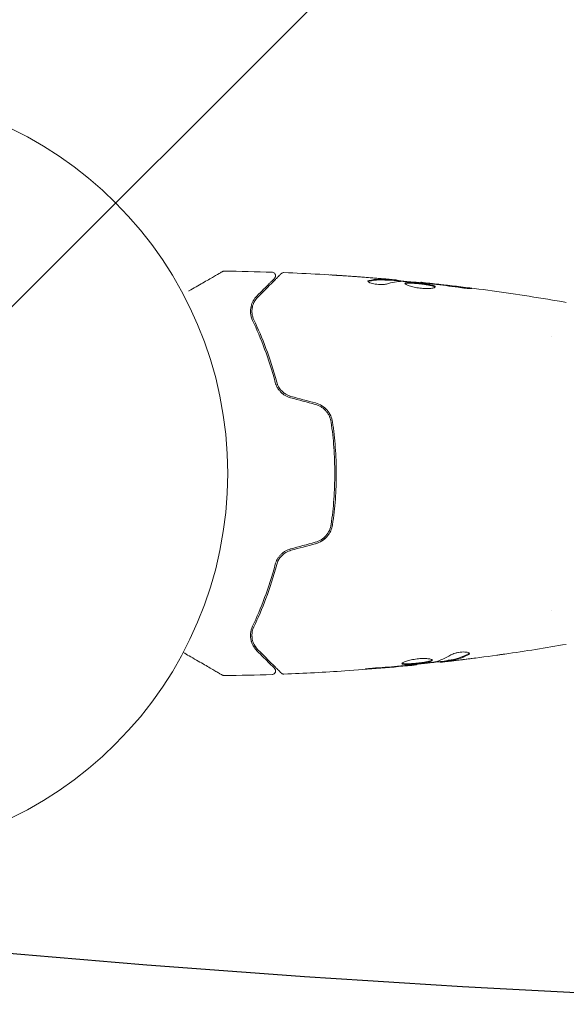
# Model space of a CAD drawing. Units: millimetres. Extents: x -5397 to 5423, y -4186 to 4897.
# Drawn here: x 732 to 808, y -1246 to -1109 of the extents above; entities that cross this region are included whole.
import ezdxf

# ---------------------------------------------------------------- set-up
doc = ezdxf.new("R2010")
doc.units = ezdxf.units.MM
doc.header["$LTSCALE"] = 20
doc.linetypes.add('HIDDEN', pattern=[9.525, 6.35, -3.175])
for name, color, linetype in [('2d', 230, 'Continuous'), ('EN16630-Shock_Absorbing_Surface', 163, 'Continuous'), ('EN16630-TrainingSpace', 20, 'HIDDEN'), ('EN16630-TrainingSpace_Hatch', 20, 'HIDDEN')]:
    doc.layers.add(name, color=color, linetype=linetype)

msp = doc.modelspace()

# ---------------------------------------------------------------- hatches: boundary and pattern name
at = {"layer": 'EN16630-TrainingSpace_Hatch'}
h = msp.add_hatch(dxfattribs=at)
h.set_pattern_fill('ANSI31', color=256, scale=50)
h.set_pattern_definition([(45, (707.88, -1172), (-112.253, 112.253), [])])
edge = h.paths.add_edge_path()
edge.add_arc((1090.42, -1808.84), 1000, 0, 180)
edge.add_line((90.42, -1808.84), (90.42, -2008.84))
edge.add_arc((1090.42, -2008.84), 1000, 180, 360)
edge.add_line((2090.42, -2008.84), (2090.42, -1808.84))

# ---------------------------------------------------------------- linework, layer by layer
at = {"layer": '2d', "lineweight": 0}
for p, q in [((783.33, -1145.25, 5), (783.33, -1145.15, 5)), ((784.37, -1145.31, 5), (784.37, -1145.22, 5)), ((787.64, -1145.6, 5), (787.64, -1145.53, 5)), ((805.73, -1153, 5), (805.73, -1153, 5)), ((805.73, -1191, 5), (805.73, -1191, 5)), ((787.01, -1198.47, 5), (787.01, -1198.54, 5)), ((790.28, -1198.09, 5), (790.28, -1198.17, 5)), ((791.32, -1197.93, 5), (791.32, -1198.03, 5))]:
    msp.add_line(p, q, dxfattribs=at)
msp.add_circle((707.88, -1172, 5), 53, dxfattribs=at)
for points, knots in [([(755.49, -1146.74, 5), (755.49, -1146.73, 5), (755.5, -1146.73, 5), (756.18, -1146.34, 5), (756.82, -1145.97, 5), (757.69, -1145.47, 5), (757.96, -1145.31, 5), (758.47, -1145.02, 5), (758.7, -1144.88, 5), (759.33, -1144.52, 5), (759.65, -1144.33, 5), (759.96, -1144.16, 5), (760.03, -1144.12, 5), (760.08, -1144.09, 5), (760.08, -1144.08, 5), (760.09, -1144.08, 5), (760.1, -1144.08, 5), (760.11, -1144.07, 5), (760.12, -1144.06, 5), (760.14, -1144.05, 5), (760.14, -1144.05, 5), (760.14, -1144.05, 5)], [0.00361165, 0.00361165, 0.00361165, 0.00361165, 0.00362128, 0.00362128, 0.00724257, 0.00724257, 0.00905321, 0.00905321, 0.01086385, 0.01086385, 0.01448514, 0.01448514, 0.01629578, 0.01629578, 0.0172011, 0.0172011, 0.01810642, 0.01810642, 0.02172771, 0.02172771, 0.02826335, 0.02826335, 0.02826335, 0.02826335]), ([(760.14, -1144.05, 5), (760.14, -1144.05, 5), (760.14, -1144.05, 5), (760.14, -1144.05, 5), (760.14, -1144.05, 5), (760.15, -1144.05, 5), (760.15, -1144.05, 5), (760.15, -1144.05, 5), (760.15, -1144.05, 5), (760.16, -1144.04, 5), (760.17, -1144.03, 5), (760.2, -1144.02, 5), (760.22, -1144.01, 5), (760.29, -1143.99, 5), (760.34, -1143.98, 5), (760.4, -1143.98, 5)], [0, 0, 0, 0, 0.0004883, 0.0004883, 0.0024414, 0.0024414, 0.0063477, 0.0063477, 0.0141604, 0.0141604, 0.0454251, 0.0454251, 0.1080431, 0.1080431, 0.2662065, 0.2662065, 0.2662065, 0.2662065]), ([(765.05, -1147.57, 5), (765.88, -1146.74, 5), (766.58, -1146.05, 5), (767.24, -1145.38, 5), (767.37, -1145.26, 5), (767.59, -1145.03, 5), (767.7, -1144.93, 5), (767.96, -1144.66, 5), (768.09, -1144.53, 5), (768.2, -1144.42, 5), (768.22, -1144.4, 5), (768.24, -1144.38, 5), (768.25, -1144.38, 5), (768.27, -1144.36, 5), (768.27, -1144.35, 5), (768.29, -1144.34, 5), (768.29, -1144.33, 5), (768.29, -1144.33, 5)], [0, 0, 0, 0, 0.00604989, 0.00604989, 0.00756236, 0.00756236, 0.00907483, 0.00907483, 0.01209978, 0.01209978, 0.01361225, 0.01361225, 0.01512472, 0.01512472, 0.01814967, 0.01814967, 0.02364717, 0.02364717, 0.02364717, 0.02364717]), ([(767.02, -1144.13, 5), (767.08, -1144.13, 5), (767.13, -1144.14, 5), (767.23, -1144.18, 5), (767.28, -1144.21, 5), (767.36, -1144.27, 5), (767.4, -1144.32, 5), (767.46, -1144.41, 5), (767.48, -1144.46, 5), (767.5, -1144.57, 5), (767.51, -1144.62, 5), (767.5, -1144.73, 5), (767.48, -1144.78, 5), (767.44, -1144.88, 5), (767.41, -1144.93, 5), (767.37, -1144.97, 5), (767.36, -1144.98, 5), (767.36, -1144.98, 5)], [0, 0, 0, 0, 0.16195, 0.16195, 0.324498, 0.324498, 0.487024, 0.487024, 0.649551, 0.649551, 0.812077, 0.812077, 0.974604, 0.974604, 1.137131, 1.137131, 1.15657, 1.15657, 1.15657, 1.15657]), ([(768.29, -1144.33, 5), (768.31, -1144.32, 5), (768.32, -1144.3, 5), (768.36, -1144.28, 5), (768.37, -1144.27, 5), (768.43, -1144.23, 5), (768.47, -1144.22, 5), (768.56, -1144.19, 5), (768.61, -1144.18, 5), (768.66, -1144.19, 5)], [0, 0, 0, 0, 0.063877, 0.063877, 0.1267226, 0.1267226, 0.2526866, 0.2526866, 0.41085, 0.41085, 0.41085, 0.41085]), ([(768.66, -1144.19, 5), (771.97, -1144.31, 5), (775.28, -1144.5, 5), (780.13, -1144.85, 5), (781.68, -1144.97, 5), (783.22, -1145.11, 5)], [0, 0, 0, 0, 10.001335, 10.001335, 14.690563, 14.690563, 14.690563, 14.690563]), ([(775.11, -1144.51, 5), (775.11, -1144.51, 5), (775.13, -1144.51, 5), (775.18, -1144.51, 5), (775.22, -1144.51, 5), (775.36, -1144.52, 5), (775.51, -1144.53, 5), (775.78, -1144.55, 5), (775.88, -1144.55, 5), (776.09, -1144.57, 5), (776.2, -1144.57, 5), (776.43, -1144.59, 5), (776.55, -1144.6, 5), (776.78, -1144.61, 5), (776.9, -1144.62, 5), (777.02, -1144.63, 5)], [0.002335629, 0.002335629, 0.002335629, 0.002335629, 0.002691247, 0.002691247, 0.003046864, 0.003046864, 0.003758098, 0.003758098, 0.004113716, 0.004113716, 0.004469333, 0.004469333, 0.00482495, 0.00482495, 0.005180567, 0.005180567, 0.005180567, 0.005180567]), ([(776.51, -1144.6, 5), (776.32, -1144.59, 5), (776.13, -1144.58, 5), (775.79, -1144.56, 5), (775.64, -1144.55, 5), (775.38, -1144.53, 5), (775.28, -1144.52, 5), (775.18, -1144.51, 5), (775.16, -1144.51, 5), (775.12, -1144.51, 5), (775.11, -1144.51, 5), (775.11, -1144.51, 5)], [0, 0, 0, 0, 0.000583907, 0.000583907, 0.001167815, 0.001167815, 0.001751722, 0.001751722, 0.002043676, 0.002043676, 0.002335629, 0.002335629, 0.002335629, 0.002335629]), ([(767.36, -1144.98, 5), (767.36, -1144.98, 5), (767.36, -1144.99, 5), (767.35, -1145, 5), (767.34, -1145, 5), (767.33, -1145.01, 5), (767.32, -1145.02, 5), (767.32, -1145.02, 5), (767.31, -1145.03, 5), (767.31, -1145.03, 5), (767.3, -1145.04, 5), (767.27, -1145.07, 5), (767.19, -1145.15, 5), (767.01, -1145.33, 5), (766.94, -1145.4, 5), (766.77, -1145.57, 5), (766.68, -1145.66, 5), (766.16, -1146.18, 5), (765.6, -1146.74, 5), (764.91, -1147.43, 5)], [0.02275047, 0.02275047, 0.02275047, 0.02275047, 0.02787328, 0.02787328, 0.0306606, 0.0306606, 0.03205427, 0.03205427, 0.0327511, 0.0327511, 0.03344793, 0.03344793, 0.03623526, 0.03623526, 0.03762892, 0.03762892, 0.03902259, 0.03902259, 0.04459724, 0.04459724, 0.04459724, 0.04459724]), ([(782.87, -1145.77, 5), (782.8, -1145.79, 5), (782.71, -1145.81, 5), (782.48, -1145.84, 5), (782.35, -1145.84, 5), (782.07, -1145.84, 5), (781.92, -1145.84, 5), (781.62, -1145.81, 5), (781.47, -1145.79, 5), (781.03, -1145.72, 5), (780.77, -1145.65, 5), (780.4, -1145.51, 5), (780.3, -1145.44, 5), (780.3, -1145.38, 5)], [0, 0, 0, 0, 0.000456133, 0.000456133, 0.000912267, 0.000912267, 0.0013684, 0.0013684, 0.001824534, 0.001824534, 0.0027368, 0.0027368, 0.003649067, 0.003649067, 0.003649067, 0.003649067]), ([(780.46, -1145.39, 5), (780.41, -1145.4, 5), (780.37, -1145.41, 5), (780.34, -1145.43, 5), (780.33, -1145.43, 5), (780.33, -1145.44, 5)], [0, 0, 0, 0, 0.0003297632, 0.0003297632, 0.0003852274, 0.0003852274, 0.0003852274, 0.0003852274]), ([(780.46, -1145.28, 5), (780.91, -1145.18, 5), (781.36, -1145.12, 5), (782.04, -1145.1, 5), (782.27, -1145.1, 5), (782.72, -1145.12, 5), (782.95, -1145.13, 5), (783.18, -1145.15, 5)], [0, 0, 0, 0, 0.002938605, 0.002938605, 0.004407908, 0.004407908, 0.005877211, 0.005877211, 0.005877211, 0.005877211]), ([(783.18, -1145.25, 5), (782.95, -1145.23, 5), (782.72, -1145.22, 5), (782.27, -1145.2, 5), (782.04, -1145.2, 5), (781.36, -1145.23, 5), (780.91, -1145.28, 5), (780.46, -1145.39, 5)], [0, 0, 0, 0, 0.001469311, 0.001469311, 0.002938621, 0.002938621, 0.005877242, 0.005877242, 0.005877242, 0.005877242]), ([(782.97, -1145.11, 5), (782.74, -1145.08, 5), (782.48, -1145.06, 5), (781.88, -1145.01, 5), (781.56, -1144.98, 5), (781.22, -1144.95, 5)], [0, 0, 0, 0, 0.001013465, 0.001013465, 0.00202693, 0.00202693, 0.00202693, 0.00202693]), ([(782.76, -1145.07, 5), (782.93, -1145.08, 5), (783.1, -1145.1, 5), (783.41, -1145.12, 5), (783.55, -1145.14, 5), (783.94, -1145.17, 5), (784.13, -1145.19, 5), (784.2, -1145.2, 5)], [0, 0, 0, 0, 0.000502086, 0.000502086, 0.001004171, 0.001004171, 0.002008343, 0.002008343, 0.002008343, 0.002008343]), ([(783.18, -1145.15, 5), (783.24, -1145.15, 5), (783.28, -1145.15, 5), (783.33, -1145.15, 5), (783.33, -1145.15, 5), (783.28, -1145.14, 5), (783.16, -1145.13, 5), (782.97, -1145.11, 5)], [0, 0, 0, 0, 0.000405292, 0.000405292, 0.000810583, 0.000810583, 0.001621167, 0.001621167, 0.001621167, 0.001621167]), ([(783.22, -1145.11, 5), (783.23, -1145.11, 5), (783.24, -1145.11, 5), (783.39, -1145.12, 5), (783.51, -1145.13, 5), (783.63, -1145.14, 5)], [0.0004708861, 0.0004708861, 0.0004708861, 0.0004708861, 0.0005020857, 0.0005020857, 0.0009338106, 0.0009338106, 0.0009338106, 0.0009338106]), ([(784.37, -1145.27, 5), (784.37, -1145.27, 5), (784.38, -1145.27, 5), (784.42, -1145.28, 5), (784.45, -1145.29, 5), (784.53, -1145.3, 5), (784.58, -1145.31, 5), (784.7, -1145.33, 5), (784.77, -1145.34, 5), (784.87, -1145.35, 5), (784.89, -1145.36, 5), (784.91, -1145.36, 5)], [0, 0, 0, 0, 0.00032099, 0.00032099, 0.000641981, 0.000641981, 0.000962971, 0.000962971, 0.001283961, 0.001283961, 0.00137276, 0.00137276, 0.00137276, 0.00137276]), ([(788.67, -1145.69, 5), (788.1, -1145.64, 5), (787.53, -1145.58, 5), (786.4, -1145.49, 5), (785.83, -1145.44, 5), (785.26, -1145.4, 5)], [0, 0, 0, 0, 0.00190427, 0.00190427, 0.003808539, 0.003808539, 0.003808539, 0.003808539]), ([(785.43, -1145.67, 5), (785.43, -1145.65, 5), (785.44, -1145.63, 5), (785.49, -1145.6, 5), (785.53, -1145.59, 5), (785.64, -1145.57, 5), (785.71, -1145.56, 5), (785.86, -1145.55, 5), (785.95, -1145.55, 5), (786.24, -1145.55, 5), (786.48, -1145.56, 5), (786.86, -1145.59, 5), (787, -1145.6, 5), (787.27, -1145.63, 5), (787.4, -1145.64, 5), (787.68, -1145.67, 5), (787.82, -1145.69, 5), (788.09, -1145.72, 5), (788.22, -1145.74, 5), (788.6, -1145.79, 5), (788.83, -1145.84, 5), (789.12, -1145.9, 5), (789.2, -1145.92, 5), (789.36, -1145.97, 5), (789.42, -1145.99, 5), (789.52, -1146.04, 5), (789.56, -1146.06, 5), (789.62, -1146.11, 5), (789.63, -1146.13, 5), (789.63, -1146.15, 5)], [0, 0, 0, 0, 0.0004136, 0.0004136, 0.0008272, 0.0008272, 0.0012408, 0.0012408, 0.0016544, 0.0016544, 0.0024816, 0.0024816, 0.0028952, 0.0028952, 0.0033088, 0.0033088, 0.0037224, 0.0037224, 0.004136, 0.004136, 0.0049632, 0.0049632, 0.0053768, 0.0053768, 0.0057904, 0.0057904, 0.006203999, 0.006203999, 0.006617599, 0.006617599, 0.006617599, 0.006617599]), ([(789.63, -1146.15, 5), (789.63, -1146.2, 5), (789.57, -1146.25, 5), (789.36, -1146.32, 5), (789.21, -1146.35, 5), (788.91, -1146.38, 5), (788.8, -1146.39, 5), (788.57, -1146.4, 5), (788.45, -1146.4, 5), (788.19, -1146.39, 5), (788.06, -1146.39, 5), (787.78, -1146.37, 5), (787.64, -1146.35, 5), (787.37, -1146.32, 5), (787.23, -1146.3, 5), (786.96, -1146.25, 5), (786.83, -1146.23, 5), (786.58, -1146.17, 5), (786.46, -1146.14, 5), (786.23, -1146.08, 5), (786.13, -1146.05, 5), (785.84, -1145.95, 5), (785.69, -1145.89, 5), (785.48, -1145.77, 5), (785.43, -1145.72, 5), (785.43, -1145.67, 5)], [0.006617599, 0.006617599, 0.006617599, 0.006617599, 0.007449314, 0.007449314, 0.008281029, 0.008281029, 0.008696886, 0.008696886, 0.009112744, 0.009112744, 0.009528601, 0.009528601, 0.009944458, 0.009944458, 0.010360316, 0.010360316, 0.010776173, 0.010776173, 0.011192031, 0.011192031, 0.011607888, 0.011607888, 0.012439603, 0.012439603, 0.013271318, 0.013271318, 0.013271318, 0.013271318]), ([(789.61, -1146.2, 5), (789.6, -1146.2, 5), (789.6, -1146.19, 5), (789.56, -1146.16, 5), (789.52, -1146.14, 5), (789.37, -1146.07, 5), (789.21, -1146.02, 5), (788.93, -1145.96, 5), (788.82, -1145.94, 5), (788.59, -1145.9, 5), (788.47, -1145.88, 5), (788.22, -1145.84, 5), (788.09, -1145.82, 5), (787.82, -1145.79, 5), (787.68, -1145.77, 5), (787.27, -1145.73, 5), (786.99, -1145.7, 5), (786.61, -1145.67, 5), (786.49, -1145.67, 5), (786.26, -1145.66, 5), (786.15, -1145.65, 5), (785.95, -1145.65, 5), (785.86, -1145.65, 5), (785.71, -1145.66, 5), (785.64, -1145.67, 5), (785.52, -1145.69, 5), (785.48, -1145.71, 5), (785.45, -1145.73, 5)], [0.006959302, 0.006959302, 0.006959302, 0.006959302, 0.007065717, 0.007065717, 0.007479037, 0.007479037, 0.008305676, 0.008305676, 0.008718996, 0.008718996, 0.009132316, 0.009132316, 0.009545635, 0.009545635, 0.009958955, 0.009958955, 0.010785595, 0.010785595, 0.011198915, 0.011198915, 0.011612234, 0.011612234, 0.012025554, 0.012025554, 0.012438874, 0.012438874, 0.012937835, 0.012937835, 0.012937835, 0.012937835]), ([(787.64, -1145.6, 5), (787.42, -1145.58, 5), (787.19, -1145.55, 5), (786.49, -1145.49, 5), (786.01, -1145.46, 5), (785.54, -1145.42, 5)], [0.001150411, 0.001150411, 0.001150411, 0.001150411, 0.00190427, 0.00190427, 0.003498379, 0.003498379, 0.003498379, 0.003498379]), ([(787.64, -1145.53, 5), (787.64, -1145.53, 5), (787.67, -1145.53, 5), (787.76, -1145.54, 5), (787.84, -1145.55, 5), (788.03, -1145.57, 5), (788.15, -1145.59, 5), (788.42, -1145.62, 5), (788.58, -1145.64, 5), (788.75, -1145.65, 5)], [0, 0, 0, 0, 0.000630412, 0.000630412, 0.001260825, 0.001260825, 0.001891237, 0.001891237, 0.00252165, 0.00252165, 0.00252165, 0.00252165]), ([(787.64, -1145.53, 5), (790.93, -1145.87, 5), (794.22, -1146.26, 5), (800.94, -1147.19, 5), (804.36, -1147.72, 5), (807.78, -1148.31, 5)], [0, 0, 0, 0, 10.001335, 10.001335, 20.470445, 20.470445, 20.470445, 20.470445]), ([(792.79, -1146.22, 5), (792.22, -1146.14, 5), (791.66, -1146.06, 5), (790.53, -1145.91, 5), (789.96, -1145.84, 5), (789.39, -1145.77, 5)], [0, 0, 0, 0, 0.001845834, 0.001845834, 0.003691668, 0.003691668, 0.003691668, 0.003691668]), ([(789.61, -1146.2, 5), (789.6, -1146.2, 5), (789.6, -1146.19, 5), (789.56, -1146.16, 5), (789.52, -1146.14, 5), (789.46, -1146.11, 5), (789.45, -1146.11, 5), (789.44, -1146.1, 5)], [0.0069593018, 0.0069593018, 0.0069593018, 0.0069593018, 0.0070657169, 0.0070657169, 0.0074790366, 0.0074790366, 0.0075649195, 0.0075649195, 0.0075649195, 0.0075649195]), ([(793.83, -1146.27, 5), (794, -1146.29, 5), (794.15, -1146.31, 5), (794.34, -1146.34, 5), (794.39, -1146.35, 5), (794.49, -1146.36, 5), (794.54, -1146.37, 5), (794.64, -1146.39, 5), (794.68, -1146.39, 5), (794.68, -1146.4, 5), (794.64, -1146.4, 5), (794.54, -1146.4, 5), (794.5, -1146.4, 5), (794.4, -1146.4, 5), (794.34, -1146.39, 5), (794.21, -1146.39, 5), (794.14, -1146.38, 5), (794, -1146.37, 5), (793.92, -1146.36, 5), (793.5, -1146.32, 5), (793.12, -1146.27, 5), (792.79, -1146.22, 5)], [0, 0, 0, 0, 0.000536546, 0.000536546, 0.000804819, 0.000804819, 0.001073092, 0.001073092, 0.001609638, 0.001609638, 0.002146183, 0.002146183, 0.002414456, 0.002414456, 0.002682729, 0.002682729, 0.002951002, 0.002951002, 0.003219275, 0.003219275, 0.004292367, 0.004292367, 0.004292367, 0.004292367]), ([(764.91, -1147.43, 5), (764.71, -1147.63, 5), (764.55, -1147.85, 5), (764.28, -1148.34, 5), (764.17, -1148.6, 5), (764.08, -1149.03, 5), (764.05, -1149.17, 5), (764.03, -1149.48, 5), (764.03, -1149.64, 5), (764.07, -1150.13, 5), (764.15, -1150.48, 5), (764.32, -1150.84, 5)], [0, 0, 0, 0, 0.001864837, 0.001864837, 0.003729674, 0.003729674, 0.004662092, 0.004662092, 0.00559451, 0.00559451, 0.007459347, 0.007459347, 0.007459347, 0.007459347]), ([(764.51, -1150.75, 5), (764.36, -1150.45, 5), (764.28, -1150.15, 5), (764.22, -1149.56, 5), (764.23, -1149.28, 5), (764.31, -1148.87, 5), (764.35, -1148.74, 5), (764.44, -1148.48, 5), (764.5, -1148.36, 5), (764.69, -1148, 5), (764.85, -1147.78, 5), (765.05, -1147.57, 5)], [0, 0, 0, 0, 0.001348017, 0.001348017, 0.002696033, 0.002696033, 0.003370042, 0.003370042, 0.00404405, 0.00404405, 0.005392066, 0.005392066, 0.005392066, 0.005392066]), ([(764.32, -1150.84, 5), (764.9, -1152.04, 5), (765.46, -1153.36, 5), (766.53, -1156.21, 5), (767.03, -1157.74, 5), (767.46, -1159.4, 5)], [0, 0, 0, 0, 0.00561537, 0.00561537, 0.01123074, 0.01123074, 0.01123074, 0.01123074]), ([(767.66, -1159.35, 5), (767.21, -1157.66, 5), (766.71, -1156.11, 5), (765.64, -1153.25, 5), (765.07, -1151.94, 5), (764.51, -1150.75, 5)], [0, 0, 0, 0, 0.00577336, 0.00577336, 0.01154671, 0.01154671, 0.01154671, 0.01154671]), ([(767.46, -1159.4, 5), (767.53, -1159.63, 5), (767.62, -1159.87, 5), (767.8, -1160.2, 5), (767.87, -1160.3, 5), (768.02, -1160.51, 5), (768.11, -1160.61, 5), (768.29, -1160.81, 5), (768.39, -1160.9, 5), (768.6, -1161.06, 5), (768.71, -1161.14, 5), (769.07, -1161.35, 5), (769.32, -1161.46, 5), (769.59, -1161.53, 5)], [0, 0, 0, 0, 0.000832155, 0.000832155, 0.001248232, 0.001248232, 0.001664309, 0.001664309, 0.002080386, 0.002080386, 0.002496464, 0.002496464, 0.003328618, 0.003328618, 0.003328618, 0.003328618]), ([(769.64, -1161.34, 5), (769.39, -1161.27, 5), (769.16, -1161.17, 5), (768.84, -1160.98, 5), (768.73, -1160.91, 5), (768.54, -1160.76, 5), (768.44, -1160.67, 5), (768.27, -1160.5, 5), (768.19, -1160.41, 5), (768.05, -1160.21, 5), (767.98, -1160.11, 5), (767.81, -1159.79, 5), (767.72, -1159.58, 5), (767.66, -1159.35, 5)], [0, 0, 0, 0, 0.000765347, 0.000765347, 0.00114802, 0.00114802, 0.001530694, 0.001530694, 0.001913367, 0.001913367, 0.00229604, 0.00229604, 0.003061387, 0.003061387, 0.003061387, 0.003061387]), ([(767.85, -1160.27, 5), (767.88, -1160.32, 5), (767.91, -1160.36, 5), (768.02, -1160.51, 5), (768.11, -1160.61, 5), (768.29, -1160.81, 5), (768.39, -1160.9, 5), (768.55, -1161.02, 5), (768.61, -1161.07, 5), (768.67, -1161.11, 5)], [0.001065069, 0.001065069, 0.001065069, 0.001065069, 0.001248232, 0.001248232, 0.001664309, 0.001664309, 0.002080386, 0.002080386, 0.002299961, 0.002299961, 0.002299961, 0.002299961]), ([(769.64, -1161.34, 5), (769.4, -1161.27, 5), (769.17, -1161.18, 5), (768.73, -1160.92, 5), (768.53, -1160.76, 5), (768.26, -1160.49, 5), (768.18, -1160.39, 5), (768.1, -1160.28, 5)], [0, 0, 0, 0, 0.000754737, 0.000754737, 0.001509473, 0.001509473, 0.001915042, 0.001915042, 0.001915042, 0.001915042]), ([(775.4, -1164.88, 5), (775.31, -1164.28, 5), (775.05, -1163.71, 5), (774.44, -1163.01, 5), (774.2, -1162.8, 5), (773.66, -1162.46, 5), (773.37, -1162.34, 5), (773.06, -1162.25, 5)], [0, 0, 0, 0, 0.001914168, 0.001914168, 0.002871252, 0.002871252, 0.003828336, 0.003828336, 0.003828336, 0.003828336]), ([(773.01, -1162.45, 5), (773.3, -1162.52, 5), (773.57, -1162.64, 5), (773.94, -1162.88, 5), (774.06, -1162.96, 5), (774.28, -1163.15, 5), (774.39, -1163.26, 5), (774.58, -1163.47, 5), (774.67, -1163.59, 5), (774.83, -1163.83, 5), (774.9, -1163.96, 5), (775.08, -1164.35, 5), (775.16, -1164.63, 5), (775.2, -1164.91, 5)], [0, 0, 0, 0, 0.000889055, 0.000889055, 0.001333583, 0.001333583, 0.00177811, 0.00177811, 0.002222638, 0.002222638, 0.002667165, 0.002667165, 0.00355622, 0.00355622, 0.00355622, 0.00355622]), ([(775.2, -1164.91, 5), (775.37, -1166.07, 5), (775.5, -1167.24, 5), (775.63, -1169.01, 5), (775.66, -1169.61, 5), (775.7, -1170.81, 5), (775.71, -1171.42, 5), (775.71, -1173.22, 5), (775.67, -1174.41, 5), (775.5, -1176.77, 5), (775.37, -1177.93, 5), (775.2, -1179.09, 5)], [0, 0, 0, 0, 0.0035954, 0.0035954, 0.00539309, 0.00539309, 0.00719079, 0.00719079, 0.01078619, 0.01078619, 0.01438158, 0.01438158, 0.01438158, 0.01438158]), ([(775.4, -1179.12, 5), (775.57, -1177.96, 5), (775.7, -1176.79, 5), (775.83, -1175, 5), (775.86, -1174.4, 5), (775.9, -1173.2, 5), (775.91, -1172.59, 5), (775.91, -1170.77, 5), (775.87, -1169.58, 5), (775.7, -1167.21, 5), (775.57, -1166.04, 5), (775.4, -1164.88, 5)], [0, 0, 0, 0, 0.0036116, 0.0036116, 0.0054174, 0.0054174, 0.0072232, 0.0072232, 0.01083479, 0.01083479, 0.01444639, 0.01444639, 0.01444639, 0.01444639]), ([(775.2, -1179.09, 5), (775.12, -1179.66, 5), (774.87, -1180.2, 5), (774.29, -1180.86, 5), (774.07, -1181.05, 5), (773.56, -1181.36, 5), (773.3, -1181.48, 5), (773.01, -1181.55, 5)], [0, 0, 0, 0, 0.001770151, 0.001770151, 0.002655226, 0.002655226, 0.003540301, 0.003540301, 0.003540301, 0.003540301]), ([(773.06, -1181.75, 5), (773.37, -1181.66, 5), (773.67, -1181.53, 5), (774.2, -1181.2, 5), (774.44, -1180.99, 5), (774.75, -1180.64, 5), (774.84, -1180.52, 5), (775.01, -1180.26, 5), (775.08, -1180.12, 5), (775.27, -1179.71, 5), (775.36, -1179.42, 5), (775.4, -1179.12, 5)], [0, 0, 0, 0, 0.000962618, 0.000962618, 0.001925236, 0.001925236, 0.002406545, 0.002406545, 0.002887854, 0.002887854, 0.003850472, 0.003850472, 0.003850472, 0.003850472]), ([(769.59, -1182.47, 5), (769.32, -1182.54, 5), (769.06, -1182.65, 5), (768.71, -1182.86, 5), (768.6, -1182.94, 5), (768.39, -1183.11, 5), (768.29, -1183.2, 5), (768.11, -1183.39, 5), (768.02, -1183.49, 5), (767.87, -1183.7, 5), (767.8, -1183.81, 5), (767.62, -1184.14, 5), (767.53, -1184.37, 5), (767.46, -1184.6, 5)], [0, 0, 0, 0, 0.000837423, 0.000837423, 0.001256134, 0.001256134, 0.001674846, 0.001674846, 0.002093557, 0.002093557, 0.002512269, 0.002512269, 0.003349692, 0.003349692, 0.003349692, 0.003349692]), ([(767.66, -1184.65, 5), (767.72, -1184.43, 5), (767.81, -1184.2, 5), (767.98, -1183.89, 5), (768.05, -1183.79, 5), (768.19, -1183.59, 5), (768.27, -1183.5, 5), (768.53, -1183.24, 5), (768.73, -1183.08, 5), (769.16, -1182.83, 5), (769.39, -1182.73, 5), (769.64, -1182.66, 5)], [0, 0, 0, 0, 0.000760497, 0.000760497, 0.001140745, 0.001140745, 0.001520994, 0.001520994, 0.002281491, 0.002281491, 0.003041988, 0.003041988, 0.003041988, 0.003041988]), ([(769.64, -1182.66, 5), (769.4, -1182.73, 5), (769.17, -1182.82, 5), (768.73, -1183.08, 5), (768.53, -1183.24, 5), (768.18, -1183.6, 5), (768.04, -1183.8, 5), (767.8, -1184.22, 5), (767.72, -1184.43, 5), (767.66, -1184.65, 5)], [0, 0, 0, 0, 0.000754737, 0.000754737, 0.001509473, 0.001509473, 0.00226421, 0.00226421, 0.003018947, 0.003018947, 0.003018947, 0.003018947]), ([(767.46, -1184.6, 5), (767.03, -1186.26, 5), (766.53, -1187.79, 5), (765.46, -1190.64, 5), (764.9, -1191.96, 5), (764.32, -1193.16, 5)], [0, 0, 0, 0, 0.00561537, 0.00561537, 0.01123074, 0.01123074, 0.01123074, 0.01123074]), ([(764.51, -1193.25, 5), (765.07, -1192.06, 5), (765.64, -1190.75, 5), (766.71, -1187.89, 5), (767.21, -1186.34, 5), (767.66, -1184.65, 5)], [0, 0, 0, 0, 0.00577336, 0.00577336, 0.01154671, 0.01154671, 0.01154671, 0.01154671]), ([(764.32, -1193.16, 5), (764.15, -1193.53, 5), (764.07, -1193.87, 5), (764.03, -1194.36, 5), (764.03, -1194.52, 5), (764.05, -1194.83, 5), (764.08, -1194.98, 5), (764.15, -1195.29, 5), (764.2, -1195.45, 5), (764.26, -1195.61, 5)], [0, 0, 0, 0, 0.001851544, 0.001851544, 0.002777316, 0.002777316, 0.003703088, 0.003703088, 0.004807178, 0.004807178, 0.004807178, 0.004807178]), ([(764.32, -1193.16, 5), (764.15, -1193.53, 5), (764.07, -1193.87, 5), (764.03, -1194.36, 5), (764.03, -1194.52, 5), (764.05, -1194.83, 5), (764.08, -1194.98, 5), (764.17, -1195.41, 5), (764.28, -1195.67, 5), (764.55, -1196.15, 5), (764.71, -1196.37, 5), (764.91, -1196.57, 5)], [0, 0, 0, 0, 0.001851544, 0.001851544, 0.002777316, 0.002777316, 0.003703088, 0.003703088, 0.005554632, 0.005554632, 0.007406175, 0.007406175, 0.007406175, 0.007406175]), ([(765.05, -1196.43, 5), (764.85, -1196.23, 5), (764.68, -1196, 5), (764.43, -1195.52, 5), (764.34, -1195.26, 5), (764.26, -1194.86, 5), (764.24, -1194.72, 5), (764.23, -1194.44, 5), (764.23, -1194.29, 5), (764.28, -1193.85, 5), (764.36, -1193.55, 5), (764.51, -1193.25, 5)], [0, 0, 0, 0, 0.001345717, 0.001345717, 0.002691433, 0.002691433, 0.003364292, 0.003364292, 0.00403715, 0.00403715, 0.005382867, 0.005382867, 0.005382867, 0.005382867]), ([(760.14, -1199.95, 5), (760.14, -1199.95, 5), (760.14, -1199.95, 5), (760.12, -1199.94, 5), (760.11, -1199.93, 5), (760.1, -1199.92, 5), (760.1, -1199.92, 5), (760.09, -1199.92, 5), (760.08, -1199.92, 5), (760.04, -1199.89, 5), (759.98, -1199.86, 5), (759.79, -1199.75, 5), (759.67, -1199.68, 5), (759.43, -1199.54, 5), (759.35, -1199.49, 5), (759.16, -1199.38, 5), (759.06, -1199.33, 5), (758.54, -1199.03, 5), (758.04, -1198.73, 5), (757.17, -1198.23, 5), (756.86, -1198.06, 5), (756.22, -1197.68, 5), (755.88, -1197.49, 5), (755.26, -1197.13, 5), (754.99, -1196.97, 5), (754.71, -1196.81, 5)], [0.03007316, 0.03007316, 0.03007316, 0.03007316, 0.0365021, 0.0365021, 0.04015231, 0.04015231, 0.04106486, 0.04106486, 0.04197741, 0.04197741, 0.04380252, 0.04380252, 0.04562762, 0.04562762, 0.04654017, 0.04654017, 0.04745273, 0.04745273, 0.05110294, 0.05110294, 0.05292804, 0.05292804, 0.05475315, 0.05475315, 0.05614804, 0.05614804, 0.05614804, 0.05614804]), ([(764.91, -1196.57, 5), (765.25, -1196.91, 5), (765.56, -1197.23, 5), (765.98, -1197.64, 5), (766.11, -1197.77, 5), (766.36, -1198.02, 5), (766.47, -1198.13, 5), (766.98, -1198.64, 5), (767.23, -1198.89, 5), (767.3, -1198.96, 5), (767.31, -1198.97, 5), (767.31, -1198.97, 5), (767.32, -1198.98, 5), (767.32, -1198.98, 5), (767.33, -1198.99, 5), (767.34, -1199, 5), (767.34, -1199, 5), (767.36, -1199.02, 5), (767.36, -1199.02, 5), (767.36, -1199.02, 5)], [0, 0, 0, 0, 0.00280724, 0.00280724, 0.00421086, 0.00421086, 0.00561448, 0.00561448, 0.01122897, 0.01122897, 0.01193078, 0.01193078, 0.01263259, 0.01263259, 0.01403621, 0.01403621, 0.01684345, 0.01684345, 0.02211228, 0.02211228, 0.02211228, 0.02211228]), ([(768.29, -1199.67, 5), (768.29, -1199.67, 5), (768.29, -1199.66, 5), (768.27, -1199.65, 5), (768.26, -1199.64, 5), (768.25, -1199.63, 5), (768.25, -1199.62, 5), (768.24, -1199.62, 5), (768.24, -1199.61, 5), (768.22, -1199.6, 5), (768.2, -1199.58, 5), (768.09, -1199.46, 5), (767.96, -1199.33, 5), (767.69, -1199.07, 5), (767.59, -1198.96, 5), (767.36, -1198.74, 5), (767.24, -1198.62, 5), (766.57, -1197.95, 5), (765.88, -1197.25, 5), (765.05, -1196.43, 5)], [0.02464336, 0.02464336, 0.02464336, 0.02464336, 0.03015026, 0.03015026, 0.03316528, 0.03316528, 0.03391904, 0.03391904, 0.0346728, 0.0346728, 0.03618031, 0.03618031, 0.03919533, 0.03919533, 0.04070285, 0.04070285, 0.04221036, 0.04221036, 0.04824041, 0.04824041, 0.04824041, 0.04824041]), ([(789.22, -1197.9, 5), (789.22, -1197.87, 5), (789.21, -1197.85, 5), (789.16, -1197.81, 5), (789.12, -1197.79, 5), (789.01, -1197.75, 5), (788.94, -1197.73, 5), (788.79, -1197.7, 5), (788.7, -1197.69, 5), (788.51, -1197.67, 5), (788.4, -1197.66, 5), (788.16, -1197.65, 5), (788.04, -1197.65, 5), (787.78, -1197.66, 5), (787.65, -1197.66, 5), (787.37, -1197.68, 5), (787.24, -1197.7, 5), (786.96, -1197.73, 5), (786.82, -1197.75, 5), (786.55, -1197.8, 5), (786.42, -1197.82, 5), (786.04, -1197.91, 5), (785.82, -1197.97, 5), (785.53, -1198.06, 5), (785.45, -1198.09, 5), (785.3, -1198.16, 5), (785.23, -1198.19, 5), (785.13, -1198.25, 5), (785.09, -1198.27, 5), (785.03, -1198.32, 5), (785.02, -1198.35, 5), (785.02, -1198.37, 5)], [0, 0, 0, 0, 0.000415765, 0.000415765, 0.00083153, 0.00083153, 0.001247295, 0.001247295, 0.00166306, 0.00166306, 0.002078825, 0.002078825, 0.002494589, 0.002494589, 0.002910354, 0.002910354, 0.003326119, 0.003326119, 0.003741884, 0.003741884, 0.004157649, 0.004157649, 0.004989179, 0.004989179, 0.005404944, 0.005404944, 0.005820709, 0.005820709, 0.006236474, 0.006236474, 0.006652238, 0.006652238, 0.006652238, 0.006652238]), ([(794.19, -1197.02, 5), (793.75, -1197.27, 5), (793.3, -1197.46, 5), (792.62, -1197.68, 5), (792.39, -1197.74, 5), (791.93, -1197.84, 5), (791.7, -1197.87, 5), (791.48, -1197.9, 5)], [0, 0, 0, 0, 0.002970524, 0.002970524, 0.004455786, 0.004455786, 0.005941048, 0.005941048, 0.005941048, 0.005941048]), ([(791.48, -1198, 5), (791.7, -1197.97, 5), (791.93, -1197.94, 5), (792.39, -1197.84, 5), (792.62, -1197.78, 5), (793.3, -1197.56, 5), (793.75, -1197.37, 5), (794.19, -1197.13, 5)], [0, 0, 0, 0, 0.001485171, 0.001485171, 0.002970341, 0.002970341, 0.005940682, 0.005940682, 0.005940682, 0.005940682]), ([(794.35, -1196.96, 5), (794.35, -1196.93, 5), (794.32, -1196.89, 5), (794.23, -1196.83, 5), (794.15, -1196.81, 5), (793.97, -1196.77, 5), (793.85, -1196.76, 5), (793.59, -1196.75, 5), (793.45, -1196.75, 5), (793.15, -1196.77, 5), (793, -1196.79, 5), (792.7, -1196.84, 5), (792.55, -1196.87, 5), (792.28, -1196.95, 5), (792.15, -1196.99, 5), (791.94, -1197.07, 5), (791.85, -1197.12, 5), (791.78, -1197.16, 5)], [0.000672322, 0.000672322, 0.000672322, 0.000672322, 0.001130161, 0.001130161, 0.001588, 0.001588, 0.002045839, 0.002045839, 0.002503678, 0.002503678, 0.002961518, 0.002961518, 0.003419357, 0.003419357, 0.003877196, 0.003877196, 0.004335035, 0.004335035, 0.004335035, 0.004335035]), ([(794.19, -1197.02, 5), (793.75, -1197.27, 5), (793.3, -1197.46, 5), (792.63, -1197.68, 5), (792.42, -1197.73, 5), (792.21, -1197.78, 5)], [0, 0, 0, 0, 0.002970524, 0.002970524, 0.004353891, 0.004353891, 0.004353891, 0.004353891]), ([(794.19, -1197.13, 5), (794.24, -1197.1, 5), (794.28, -1197.07, 5), (794.33, -1197.02, 5), (794.35, -1196.99, 5), (794.35, -1196.96, 5)], [0, 0, 0, 0, 0.0003361609, 0.0003361609, 0.0006723218, 0.0006723218, 0.0006723218, 0.0006723218]), ([(799.27, -1197.04, 5), (799.23, -1197.04, 5), (799.19, -1197.05, 5), (799.07, -1197.07, 5), (799, -1197.08, 5), (798.85, -1197.1, 5), (798.77, -1197.11, 5), (798.52, -1197.14, 5), (798.33, -1197.17, 5), (798.14, -1197.2, 5)], [0.003802953, 0.003802953, 0.003802953, 0.003802953, 0.004028258, 0.004028258, 0.004321052, 0.004321052, 0.004613847, 0.004613847, 0.005199436, 0.005199436, 0.005199436, 0.005199436]), ([(767.36, -1199.02, 5), (767.37, -1199.03, 5), (767.39, -1199.05, 5), (767.41, -1199.08, 5), (767.42, -1199.1, 5), (767.45, -1199.15, 5), (767.47, -1199.19, 5), (767.5, -1199.27, 5), (767.5, -1199.31, 5), (767.51, -1199.39, 5), (767.5, -1199.44, 5), (767.49, -1199.52, 5), (767.47, -1199.56, 5), (767.43, -1199.63, 5), (767.41, -1199.67, 5), (767.36, -1199.73, 5), (767.32, -1199.76, 5), (767.26, -1199.81, 5), (767.22, -1199.83, 5), (767.13, -1199.86, 5), (767.08, -1199.87, 5), (767.02, -1199.87, 5)], [0, 0, 0, 0, 0.059741, 0.059741, 0.118636, 0.118636, 0.2446, 0.2446, 0.370565, 0.370565, 0.496529, 0.496529, 0.622493, 0.622493, 0.748457, 0.748457, 0.874421, 0.874421, 1.000385, 1.000385, 1.158548, 1.158548, 1.158548, 1.158548]), ([(787.01, -1198.54, 5), (783.72, -1198.87, 5), (780.42, -1199.15, 5), (774.3, -1199.56, 5), (771.48, -1199.71, 5), (768.66, -1199.81, 5)], [0, 0, 0, 0, 10.001335, 10.001335, 18.519664, 18.519664, 18.519664, 18.519664]), ([(781.86, -1198.93, 5), (781.69, -1198.94, 5), (781.52, -1198.95, 5), (781.25, -1198.97, 5), (781.16, -1198.98, 5), (780.98, -1199, 5), (780.9, -1199.01, 5), (780.65, -1199.03, 5), (780.5, -1199.05, 5), (780.25, -1199.07, 5), (780.15, -1199.08, 5), (780.01, -1199.1, 5), (779.97, -1199.11, 5), (779.97, -1199.11, 5), (779.98, -1199.11, 5), (780.02, -1199.11, 5), (780.04, -1199.11, 5), (780.22, -1199.11, 5), (780.48, -1199.09, 5), (780.82, -1199.06, 5)], [0, 0, 0, 0, 0.000535625, 0.000535625, 0.000803438, 0.000803438, 0.001071251, 0.001071251, 0.001606876, 0.001606876, 0.002142502, 0.002142502, 0.002678127, 0.002678127, 0.00294594, 0.00294594, 0.003213752, 0.003213752, 0.004285003, 0.004285003, 0.004285003, 0.004285003]), ([(779.98, -1199.11, 5), (779.99, -1199.11, 5), (779.99, -1199.11, 5), (780.02, -1199.11, 5), (780.04, -1199.11, 5), (780.22, -1199.11, 5), (780.48, -1199.09, 5), (780.82, -1199.06, 5)], [0.002839912, 0.002839912, 0.002839912, 0.002839912, 0.00294594, 0.00294594, 0.003213752, 0.003213752, 0.004285003, 0.004285003, 0.004285003, 0.004285003]), ([(785.02, -1198.37, 5), (785.02, -1198.39, 5), (785.03, -1198.41, 5), (785.09, -1198.44, 5), (785.13, -1198.45, 5), (785.29, -1198.48, 5), (785.44, -1198.49, 5), (785.74, -1198.49, 5), (785.85, -1198.49, 5), (786.08, -1198.48, 5), (786.2, -1198.47, 5), (786.45, -1198.45, 5), (786.59, -1198.44, 5), (786.86, -1198.42, 5), (787, -1198.4, 5), (787.27, -1198.37, 5), (787.41, -1198.36, 5), (787.68, -1198.32, 5), (787.81, -1198.31, 5), (788.06, -1198.27, 5), (788.18, -1198.25, 5), (788.41, -1198.21, 5), (788.52, -1198.19, 5), (788.81, -1198.13, 5), (788.96, -1198.08, 5), (789.17, -1197.99, 5), (789.22, -1197.94, 5), (789.22, -1197.9, 5)], [0.006652238, 0.006652238, 0.006652238, 0.006652238, 0.007065568, 0.007065568, 0.007478898, 0.007478898, 0.008305558, 0.008305558, 0.008718887, 0.008718887, 0.009132217, 0.009132217, 0.009545547, 0.009545547, 0.009958877, 0.009958877, 0.010372206, 0.010372206, 0.010785536, 0.010785536, 0.011198866, 0.011198866, 0.011612196, 0.011612196, 0.012438855, 0.012438855, 0.013265515, 0.013265515, 0.013265515, 0.013265515]), ([(789.2, -1197.85, 5), (789.2, -1197.85, 5), (789.19, -1197.86, 5), (789.16, -1197.89, 5), (789.12, -1197.91, 5), (789.01, -1197.96, 5), (788.95, -1197.98, 5), (788.8, -1198.02, 5), (788.71, -1198.05, 5), (788.52, -1198.09, 5), (788.41, -1198.11, 5), (788.19, -1198.15, 5), (788.06, -1198.17, 5), (787.69, -1198.22, 5), (787.41, -1198.26, 5), (787, -1198.3, 5), (786.86, -1198.32, 5), (786.59, -1198.34, 5), (786.46, -1198.35, 5), (786.2, -1198.37, 5), (786.08, -1198.38, 5), (785.85, -1198.39, 5), (785.74, -1198.39, 5), (785.44, -1198.39, 5), (785.29, -1198.38, 5), (785.13, -1198.35, 5), (785.09, -1198.34, 5), (785.06, -1198.32, 5), (785.05, -1198.32, 5), (785.05, -1198.31, 5)], [0.00030701, 0.00030701, 0.00030701, 0.00030701, 0.000413434, 0.000413434, 0.000826868, 0.000826868, 0.001240303, 0.001240303, 0.001653737, 0.001653737, 0.002067171, 0.002067171, 0.002480605, 0.002480605, 0.003307474, 0.003307474, 0.003720908, 0.003720908, 0.004134342, 0.004134342, 0.004547777, 0.004547777, 0.004961211, 0.004961211, 0.005788079, 0.005788079, 0.006201514, 0.006201514, 0.006283371, 0.006283371, 0.006283371, 0.006283371]), ([(785.24, -1198.37, 5), (785.22, -1198.37, 5), (785.2, -1198.37, 5), (785.13, -1198.35, 5), (785.09, -1198.34, 5), (785.06, -1198.32, 5), (785.05, -1198.32, 5), (785.05, -1198.31, 5)], [0.0056577166, 0.0056577166, 0.0056577166, 0.0056577166, 0.0057880793, 0.0057880793, 0.0062015135, 0.0062015135, 0.0062833712, 0.0062833712, 0.0062833712, 0.0062833712]), ([(785.9, -1198.64, 5), (786.07, -1198.62, 5), (786.23, -1198.61, 5), (786.5, -1198.58, 5), (786.62, -1198.57, 5), (786.81, -1198.55, 5), (786.89, -1198.55, 5), (786.98, -1198.54, 5), (787.01, -1198.54, 5), (787.01, -1198.54, 5)], [0, 0, 0, 0, 0.000630096, 0.000630096, 0.001260193, 0.001260193, 0.001890289, 0.001890289, 0.002520386, 0.002520386, 0.002520386, 0.002520386]), ([(789.39, -1198.16, 5), (788.83, -1198.25, 5), (788.26, -1198.32, 5), (787.12, -1198.46, 5), (786.55, -1198.52, 5), (785.98, -1198.58, 5)], [0, 0, 0, 0, 0.001910154, 0.001910154, 0.003820307, 0.003820307, 0.003820307, 0.003820307]), ([(791.32, -1197.97, 5), (790.69, -1198.04, 5), (790.05, -1198.11, 5), (789.2, -1198.21, 5), (788.98, -1198.23, 5), (788.75, -1198.25, 5)], [8.06827, 8.06827, 8.06827, 8.06827, 10.001335, 10.001335, 10.671994, 10.671994, 10.671994, 10.671994]), ([(790.45, -1198.16, 5), (790.49, -1198.16, 5), (790.55, -1198.15, 5), (790.73, -1198.13, 5), (790.84, -1198.12, 5), (791.22, -1198.08, 5), (791.55, -1198.04, 5), (791.89, -1198, 5)], [0, 0, 0, 0, 0.000502775, 0.000502775, 0.001005549, 0.001005549, 0.002011098, 0.002011098, 0.002011098, 0.002011098]), ([(791.68, -1198.01, 5), (791.58, -1198.02, 5), (791.51, -1198.02, 5), (791.39, -1198.03, 5), (791.35, -1198.04, 5), (791.3, -1198.04, 5), (791.35, -1198.02, 5), (791.48, -1198, 5)], [0, 0, 0, 0, 0.000405419, 0.000405419, 0.000810838, 0.000810838, 0.001621676, 0.001621676, 0.001621676, 0.001621676]), ([(791.48, -1197.9, 5), (791.41, -1197.91, 5), (791.37, -1197.92, 5), (791.33, -1197.93, 5), (791.32, -1197.93, 5), (791.32, -1197.93, 5)], [0, 0, 0, 0, 0.0004054221, 0.0004054221, 0.0006379335, 0.0006379335, 0.0006379335, 0.0006379335]), ([(793.43, -1197.81, 5), (793.1, -1197.85, 5), (792.78, -1197.89, 5), (792.17, -1197.95, 5), (791.91, -1197.98, 5), (791.68, -1198.01, 5)], [0, 0, 0, 0, 0.001015532, 0.001015532, 0.002031065, 0.002031065, 0.002031065, 0.002031065]), ([(760.4, -1200.02, 5), (760.34, -1200.02, 5), (760.29, -1200.01, 5), (760.21, -1199.98, 5), (760.19, -1199.97, 5), (760.16, -1199.96, 5), (760.15, -1199.95, 5), (760.14, -1199.95, 5), (760.14, -1199.95, 5), (760.14, -1199.95, 5), (760.14, -1199.95, 5), (760.14, -1199.95, 5), (760.14, -1199.95, 5), (760.14, -1199.95, 5)], [0, 0, 0, 0, 0.1620367, 0.1620367, 0.2425207, 0.2425207, 0.2628468, 0.2628468, 0.264752, 0.264752, 0.2657518, 0.2657518, 0.2662518, 0.2662518, 0.2662518, 0.2662518]), ([(768.66, -1199.81, 5), (768.61, -1199.82, 5), (768.55, -1199.81, 5), (768.45, -1199.78, 5), (768.4, -1199.75, 5), (768.33, -1199.71, 5), (768.31, -1199.69, 5), (768.29, -1199.67, 5)], [0, 0, 0, 0, 0.1620246, 0.1620246, 0.3245698, 0.3245698, 0.4103895, 0.4103895, 0.4103895, 0.4103895])]:
    msp.add_open_spline(points, degree=3, knots=knots, dxfattribs=at)
for points in [[(760.14, -1144.05, 5), (760.14, -1144.05, 5), (760.14, -1144.05, 5), (760.14, -1144.05, 5)], [(760.4, -1143.98, 5), (760.4, -1143.98, 5), (760.4, -1143.98, 5), (760.4, -1143.98, 5)], [(760.4, -1143.98, 5), (762.61, -1144.01, 5), (764.81, -1144.06, 5), (767.02, -1144.13, 5)], [(768.66, -1144.19, 5), (768.66, -1144.19, 5), (768.66, -1144.19, 5), (768.66, -1144.19, 5)], [(781.22, -1144.95, 5), (779.65, -1144.82, 5), (778.08, -1144.71, 5), (776.51, -1144.6, 5)], [(777.02, -1144.63, 5), (778.52, -1144.73, 5), (780.02, -1144.84, 5), (781.52, -1144.96, 5)], [(780.3, -1145.38, 5), (780.3, -1145.34, 5), (780.36, -1145.31, 5), (780.46, -1145.28, 5)], [(781.52, -1144.96, 5), (781.93, -1145, 5), (782.35, -1145.03, 5), (782.76, -1145.07, 5)], [(781.86, -1145.11, 5), (781.86, -1145.11, 5), (781.86, -1145.11, 5), (781.86, -1145.11, 5)], [(782, -1145.1, 5), (782, -1145.1, 5), (782, -1145.1, 5), (782, -1145.1, 5)], [(785.1, -1145.39, 5), (784.35, -1145.41, 5), (783.61, -1145.54, 5), (782.87, -1145.77, 5)], [(783.24, -1145.25, 5), (783.22, -1145.25, 5), (783.2, -1145.25, 5), (783.18, -1145.25, 5)], [(783.33, -1145.25, 5), (783.33, -1145.25, 5), (783.27, -1145.25, 5), (783.18, -1145.25, 5)], [(783.33, -1145.22, 5), (784.06, -1145.28, 5), (784.8, -1145.35, 5), (785.54, -1145.42, 5)], [(784.2, -1145.2, 5), (784.31, -1145.21, 5), (784.37, -1145.22, 5), (784.37, -1145.22, 5)], [(785.26, -1145.4, 5), (785.19, -1145.4, 5), (785.13, -1145.39, 5), (785.1, -1145.39, 5)], [(787.64, -1145.53, 5), (787.64, -1145.53, 5), (787.64, -1145.53, 5), (787.64, -1145.53, 5)], [(789.11, -1145.74, 5), (788.96, -1145.72, 5), (788.81, -1145.71, 5), (788.67, -1145.69, 5)], [(788.75, -1145.65, 5), (789.07, -1145.69, 5), (789.41, -1145.73, 5), (789.78, -1145.77, 5)], [(789.39, -1145.77, 5), (789.3, -1145.76, 5), (789.2, -1145.75, 5), (789.11, -1145.74, 5)], [(789.78, -1145.77, 5), (791.13, -1145.92, 5), (792.48, -1146.09, 5), (793.83, -1146.27, 5)], [(764.44, -1148.49, 5), (764.49, -1148.38, 5), (764.54, -1148.27, 5), (764.6, -1148.17, 5)], [(764.24, -1149.74, 5), (764.24, -1149.69, 5), (764.23, -1149.63, 5), (764.23, -1149.58, 5)], [(764.24, -1149.42, 5), (764.25, -1149.2, 5), (764.28, -1149, 5), (764.33, -1148.81, 5)], [(764.27, -1149.98, 5), (764.25, -1149.9, 5), (764.25, -1149.82, 5), (764.24, -1149.75, 5)], [(764.27, -1149.08, 5), (764.29, -1149, 5), (764.3, -1148.93, 5), (764.32, -1148.86, 5)], [(769.59, -1161.53, 5), (770.73, -1161.84, 5), (771.87, -1162.14, 5), (773.01, -1162.45, 5)], [(773.06, -1162.25, 5), (771.92, -1161.95, 5), (770.78, -1161.64, 5), (769.64, -1161.34, 5)], [(775.22, -1164.2, 5), (775.14, -1163.98, 5), (775.03, -1163.77, 5), (774.9, -1163.57, 5)], [(775.2, -1179.09, 5), (775.19, -1179.19, 5), (775.17, -1179.28, 5), (775.14, -1179.38, 5)], [(773.1, -1181.74, 5), (773.37, -1181.66, 5), (773.64, -1181.54, 5), (773.88, -1181.4, 5)], [(773.97, -1181.34, 5), (774.2, -1181.19, 5), (774.41, -1181.01, 5), (774.6, -1180.81, 5)], [(774.75, -1180.63, 5), (774.76, -1180.62, 5), (774.76, -1180.61, 5), (774.77, -1180.61, 5)], [(775.06, -1180.16, 5), (775.08, -1180.13, 5), (775.09, -1180.09, 5), (775.11, -1180.06, 5)], [(773.01, -1181.55, 5), (771.87, -1181.86, 5), (770.73, -1182.16, 5), (769.59, -1182.47, 5)], [(769.64, -1182.66, 5), (770.78, -1182.36, 5), (771.92, -1182.05, 5), (773.06, -1181.75, 5)], [(764.32, -1195.14, 5), (764.26, -1194.92, 5), (764.23, -1194.67, 5), (764.23, -1194.4, 5)], [(764.27, -1194.93, 5), (764.25, -1194.78, 5), (764.23, -1194.63, 5), (764.23, -1194.46, 5)], [(764.24, -1194.34, 5), (764.24, -1194.25, 5), (764.25, -1194.16, 5), (764.26, -1194.06, 5)], [(764.98, -1196.36, 5), (764.77, -1196.13, 5), (764.56, -1195.83, 5), (764.42, -1195.44, 5)], [(765.05, -1196.43, 5), (764.82, -1196.2, 5), (764.58, -1195.87, 5), (764.42, -1195.44, 5)], [(807.78, -1195.69, 5), (804.95, -1196.18, 5), (802.11, -1196.63, 5), (799.27, -1197.04, 5)], [(791.78, -1197.16, 5), (791.05, -1197.61, 5), (790.31, -1197.94, 5), (789.55, -1198.13, 5)], [(793.13, -1197.85, 5), (793.84, -1197.76, 5), (794.55, -1197.67, 5), (795.25, -1197.58, 5)], [(798.14, -1197.2, 5), (796.57, -1197.41, 5), (795, -1197.62, 5), (793.43, -1197.81, 5)], [(794.33, -1196.91, 5), (794.31, -1196.95, 5), (794.26, -1196.99, 5), (794.19, -1197.02, 5)], [(780.82, -1199.06, 5), (782.17, -1198.96, 5), (783.52, -1198.85, 5), (784.87, -1198.73, 5)], [(785.26, -1198.65, 5), (784.13, -1198.75, 5), (782.99, -1198.85, 5), (781.86, -1198.93, 5)], [(784.87, -1198.73, 5), (785.24, -1198.7, 5), (785.58, -1198.67, 5), (785.9, -1198.64, 5)], [(785.54, -1198.63, 5), (785.45, -1198.63, 5), (785.35, -1198.64, 5), (785.26, -1198.65, 5)], [(785.98, -1198.58, 5), (785.84, -1198.6, 5), (785.69, -1198.61, 5), (785.54, -1198.63, 5)], [(787.01, -1198.54, 5), (787.01, -1198.54, 5), (787.01, -1198.54, 5), (787.01, -1198.54, 5)], [(789.55, -1198.13, 5), (789.52, -1198.14, 5), (789.46, -1198.15, 5), (789.39, -1198.16, 5)], [(790.28, -1198.17, 5), (790.28, -1198.17, 5), (790.34, -1198.17, 5), (790.45, -1198.16, 5)], [(790.28, -1198.17, 5), (790.28, -1198.17, 5), (790.29, -1198.17, 5), (790.3, -1198.17, 5)], [(791.89, -1198, 5), (792.3, -1197.95, 5), (792.72, -1197.9, 5), (793.13, -1197.85, 5)], [(767.02, -1199.87, 5), (764.81, -1199.95, 5), (762.61, -1199.99, 5), (760.4, -1200.02, 5)], [(760.4, -1200.02, 5), (760.4, -1200.02, 5), (760.4, -1200.02, 5), (760.4, -1200.02, 5)], [(768.66, -1199.81, 5), (768.66, -1199.81, 5), (768.66, -1199.81, 5), (768.66, -1199.81, 5)]]:
    msp.add_open_spline(points, degree=3, dxfattribs=at)
at = {"layer": 'EN16630-Shock_Absorbing_Surface', "elevation": 5, "flags": 128}
msp.add_lwpolyline([(4097.67, 647.43, -0.384405), (1998.03, -1246.69), (916.03, -1246.69, -0.033231), (636.38, -1228.09, -0.20426), (-567.9, -1398.79, 0.022064), (-793.9, -1348.72, -0.072978), (-1274.57, -1728.99), (-2211.61, -2269.99, -0.397343), (-5030.84, -1601.47, -0.397343)], format="xyb", dxfattribs=at)
at = {"layer": 'EN16630-TrainingSpace', "elevation": 5, "flags": 128}
msp.add_lwpolyline([(2090.42, -1808.84, 1), (90.42, -1808.84), (90.42, -2008.84, 1), (2090.42, -2008.84)], format="xyb", close=True, dxfattribs=at)

doc.saveas('drawing.dxf')
